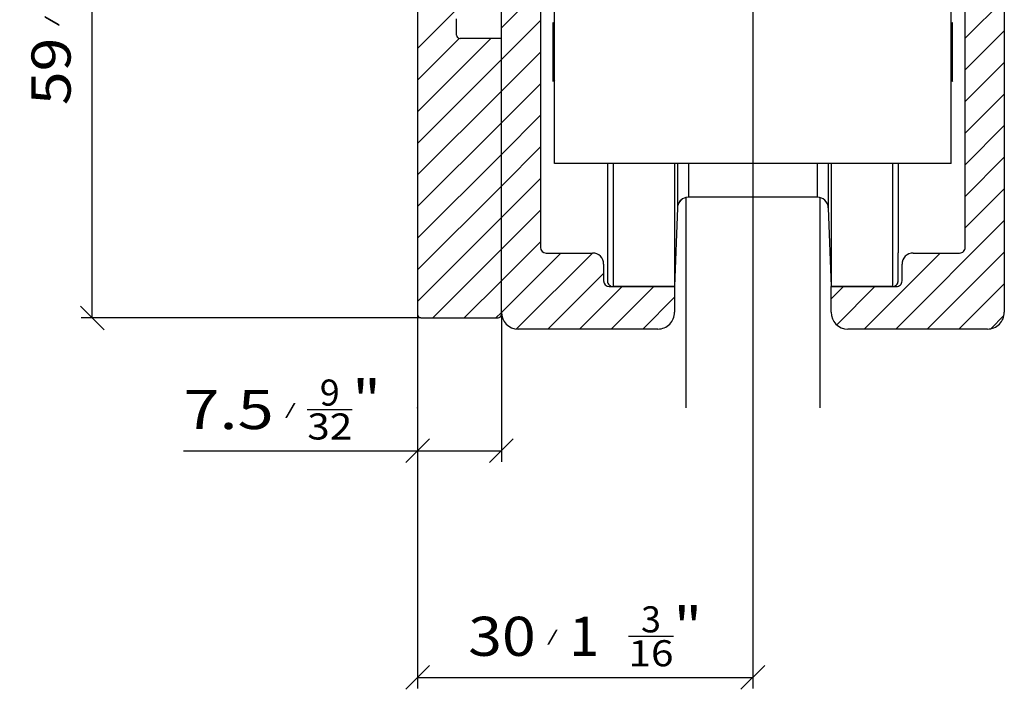
# Model space of a CAD drawing. Extents: x 50 to 138, y 102 to 225.
# Drawn here: x 50 to 138, y 102 to 162 of the extents above; entities that cross this region are included whole.
import ezdxf
from ezdxf.enums import TextEntityAlignment as Align

# ---------------------------------------------------------------- set-up
doc = ezdxf.new("R2010")
doc.units = 0
for name, color, linetype in [('Hawa1', 2, 'CONTINUOUS'), ('Hawa2', 9, 'CONTINUOUS'), ('Hawa4', 4, 'CONTINUOUS'), ('Hawa5', 1, 'CONTINUOUS'), ('Hawa6', 3, 'CONTINUOUS')]:
    doc.layers.add(name, color=color, linetype=linetype)
doc.styles.get("Standard").update_dxf_attribs({"font": 'isocp.shx'})
doc.dimstyles.get("Standard").update_dxf_attribs({"dimtxt": 2.5, "dimasz": 2.5, "dimexe": 1.25, "dimexo": 0.625, "dimtad": 1, "dimdsep": 46, "dimtxsty": 'STANDARD', "dimcen": 2.5, "dimadec": 0, "dimazin": 0, "dimtfac": 1, "dimtmove": 0, "dimatfit": 0, "dimfxl": 1, "dimarcsym": 0})

# ---------------------------------------------------------------- blocks, each defined once
blk = doc.blocks.new('*D0')
at = {"layer": 'Hawa1', "color": 2}
for p, q in [((115.585346, 184.729853), (115.585346, 101.653492)), ((85.584043, 126.769718), (85.584043, 101.653492)), ((85.584043, 102.653492), (115.585346, 102.653492))]:
    blk.add_line(p, q, dxfattribs=at)
at = {"layer": 'Hawa1', "color": 2, "ltscale": 0.100754}
blk.add_line((104.457478, 106.336942), (108.487629, 106.336942), dxfattribs=at)
at = {"layer": 'Hawa1', "color": 2, "ltscale": 0.075}
for p, q in [((86.644703, 103.714152), (84.523382, 101.592831)), ((114.524685, 101.592831), (116.646006, 103.714152))]:
    blk.add_line(p, q, dxfattribs=at)
at = {"layer": 'Hawa1', "color": 2}
for s, height, width, p, p2 in [('3', 2.33345, 1.291061, (105.581688, 106.686941), (107.363419, 106.686941)), ('"', 3.5, 1.629629, (108.487629, 105.461942), (111.054295, 105.461942)), ('30', 3.5, 1.380827, (90.115093, 104.586942), (96.160017, 104.586942)), ('1', 3.5, 2.181602, (99.160016, 104.586942), (101.832478, 104.586942)), ('/', 1, 1.818182, (97.160016, 105.836942), (98.160016, 105.836942)), ('16', 2.33345, 1.570672, (104.457478, 103.653491), (108.487629, 103.653491))]:
    blk.add_text(s, height=height, dxfattribs=dict(at, width=width)).set_placement(p, p2, align=Align.FIT)
blk = doc.blocks.new('*D2')
at = {"layer": 'Hawa1', "color": 2, "ltscale": 0.075}
for p, q in [((57.539503, 192.76919), (55.418182, 194.890513)), ((55.418182, 135.890513), (57.539503, 133.769192))]:
    blk.add_line(p, q, dxfattribs=at)
at = {"layer": 'Hawa1', "color": 2}
for p, q in [((85.884043, 193.829851), (55.478844, 193.829851)), ((56.478844, 134.829852), (56.478844, 193.829851)), ((85.884043, 134.829852), (55.478844, 134.829852))]:
    blk.add_line(p, q, dxfattribs=at)
at = {"layer": 'Hawa1', "color": 2, "ltscale": 0.100754}
blk.add_line((52.795395, 168.202635), (52.795395, 172.232786), dxfattribs=at)
at = {"layer": 'Hawa1', "color": 2}
for s, height, width, p, p2 in [('"', 3.5, 1.629629, (53.670395, 172.232786), (53.670395, 174.799452)), ('16', 2.33345, 1.570672, (55.478844, 168.202635), (55.478844, 172.232786)), ('5', 2.33345, 1.291061, (52.445393, 169.326845), (52.445393, 171.108576)), ('2', 3.5, 1.251617, (54.545395, 162.905173), (54.545395, 165.577635)), ('/', 1, 1.818182, (53.295395, 160.905176), (53.295395, 161.905176)), ('59', 3.5, 1.306847, (54.545395, 153.860251), (54.545395, 159.905173))]:
    blk.add_text(s, height=height, rotation=90, dxfattribs=dict(at, width=width)).set_placement(p, p2, align=Align.FIT)
blk = doc.blocks.new('*D3')
at = {"layer": 'Hawa1', "color": 2, "ltscale": 0.329622}
blk.add_line((93.084043, 135.129853), (93.084043, 121.944965), dxfattribs=at)
at = {"layer": 'Hawa1', "color": 2, "ltscale": 0.100754}
blk.add_line((75.715528, 126.628415), (79.745679, 126.628415), dxfattribs=at)
at = {"layer": 'Hawa1', "color": 2, "ltscale": 0.120619}
blk.add_line((85.584043, 126.769718), (85.584043, 121.944965), dxfattribs=at)
at = {"layer": 'Hawa1', "color": 2, "ltscale": 0.075}
for p, q in [((86.644703, 124.005625), (84.523382, 121.884305)), ((92.023382, 121.884305), (94.144703, 124.005625))]:
    blk.add_line(p, q, dxfattribs=at)
at = {"layer": 'Hawa1', "color": 2}
blk.add_line((64.636806, 122.944965), (93.084043, 122.944965), dxfattribs=at)
for s, height, width, p, p2 in [('9', 2.33345, 1.228393, (76.839738, 126.978415), (78.621469, 126.978415)), ('"', 3.5, 1.629629, (79.745679, 125.753414), (82.312345, 125.753414)), ('7.5', 3.5, 1.450405, (64.636806, 124.878415), (72.715527, 124.878415)), ('/', 1, 1.818182, (73.715528, 126.128415), (74.715528, 126.128415)), ('32', 2.33345, 1.318354, (75.715528, 123.944965), (79.745679, 123.944965))]:
    blk.add_text(s, height=height, dxfattribs=dict(at, width=width)).set_placement(p, p2, align=Align.FIT)

msp = doc.modelspace()

# ---------------------------------------------------------------- linework, layer by layer
at = {"layer": 'Hawa2', "color": 9, "ltscale": 0.123744}
for p, q in [((93.084043, 160.770979), (96.584043, 164.270979)), ((134.584042, 159.844572), (138.084042, 163.344572)), ((85.584043, 158.927831), (89.084043, 162.427831)), ((93.084043, 157.942549), (96.584043, 161.442549)), ((134.584042, 157.016142), (138.084042, 160.516142)), ((93.084043, 155.114122), (96.584043, 158.614122)), ((134.584042, 154.187715), (138.084042, 157.687715)), ((93.084043, 152.285696), (96.584043, 155.785696)), ((134.584042, 151.359289), (138.084042, 154.859289)), ((93.084043, 149.45727), (96.584043, 152.95727)), ((134.584042, 148.530863), (138.084042, 152.030863)), ((93.084043, 146.628841), (96.584043, 150.128841)), ((134.584042, 145.702434), (138.084042, 149.202434)), ((93.084043, 143.800415), (96.584043, 147.300415)), ((134.584042, 142.874008), (138.084042, 146.374008)), ((93.084043, 140.971989), (96.584043, 144.471989)), ((93.084043, 138.14356), (96.584043, 141.64356))]:
    msp.add_line(p, q, dxfattribs=at)
at = {"layer": 'Hawa2', "color": 9, "ltscale": 0.132128}
msp.add_line((85.584043, 156.099405), (89.321201, 159.836561), dxfattribs=at)
at = {"layer": 'Hawa2', "color": 9, "ltscale": 0.231891}
msp.add_line((85.584043, 153.270979), (92.142918, 159.829851), dxfattribs=at)
at = {"layer": 'Hawa2', "color": 9, "ltscale": 0.265165}
for p, q in [((85.584043, 150.442551), (93.084043, 157.942549)), ((85.584043, 147.614124), (93.084043, 155.114122)), ((85.584043, 144.785696), (93.084043, 152.285696)), ((85.584043, 141.95727), (93.084043, 149.45727)), ((85.584043, 139.128841), (93.084043, 146.628841)), ((85.584043, 136.300415), (93.084043, 143.800415))]:
    msp.add_line(p, q, dxfattribs=at)
at = {"layer": 'Hawa2', "color": 9, "ltscale": 0.343503}
msp.add_line((128.368313, 133.829852), (138.084042, 143.54558), dxfattribs=at)
at = {"layer": 'Hawa2', "color": 9, "ltscale": 0.217157}
msp.add_line((86.941907, 134.829852), (93.084043, 140.971989), dxfattribs=at)
at = {"layer": 'Hawa2', "color": 9, "ltscale": 0.187892}
msp.add_line((93.084366, 135.315456), (98.398761, 140.629852), dxfattribs=at)
at = {"layer": 'Hawa2', "color": 9, "ltscale": 0.240144}
msp.add_line((94.434884, 133.837547), (101.227189, 140.629852), dxfattribs=at)
at = {"layer": 'Hawa2', "color": 9, "ltscale": 0.240416}
msp.add_line((125.539887, 133.829852), (132.339886, 140.629852), dxfattribs=at)
at = {"layer": 'Hawa2', "color": 9, "ltscale": 0.243503}
msp.add_line((131.19674, 133.829852), (138.084042, 140.717153), dxfattribs=at)
at = {"layer": 'Hawa2', "color": 9, "ltscale": 0.176014}
msp.add_line((97.255616, 133.829852), (102.234044, 138.808279), dxfattribs=at)
at = {"layer": 'Hawa2', "color": 9, "ltscale": 0.117157}
msp.add_line((89.770335, 134.829852), (93.084043, 138.14356), dxfattribs=at)
at = {"layer": 'Hawa2', "color": 9, "ltscale": 0.13435}
for p, q in [((100.084043, 133.829852), (103.884043, 137.629852)), ((102.91247, 133.829852), (106.71247, 137.629852))]:
    msp.add_line(p, q, dxfattribs=at)
at = {"layer": 'Hawa2', "color": 9, "ltscale": 0.038855}
msp.add_line((122.584042, 136.530863), (123.683033, 137.629852), dxfattribs=at)
at = {"layer": 'Hawa2', "color": 9, "ltscale": 0.120997}
msp.add_line((123.08915, 134.207542), (126.51146, 137.629852), dxfattribs=at)
at = {"layer": 'Hawa2', "color": 9, "ltscale": 0.143503}
msp.add_line((134.02517, 133.829852), (138.084042, 137.888727), dxfattribs=at)
at = {"layer": 'Hawa2', "color": 9, "ltscale": 0.10052}
msp.add_line((105.740897, 133.829852), (108.584044, 136.672998), dxfattribs=at)
at = {"layer": 'Hawa2', "color": 9, "ltscale": 0.017157}
msp.add_line((92.598761, 134.829852), (93.084043, 135.315133), dxfattribs=at)
at = {"layer": 'Hawa2', "color": 9, "ltscale": 0.041328}
msp.add_line((136.88435, 133.860606), (138.053288, 135.029546), dxfattribs=at)
at = {"layer": 'Hawa2', "color": 9}
msp.add_point((85.584043, 126.769718), dxfattribs=at)
at = {"layer": 'Hawa4', "color": 4}
for p, q in [((93.084043, 135.329853), (93.084043, 182.329851)), ((138.084042, 182.329851), (138.084042, 135.329853)), ((96.584043, 178.029852), (96.584043, 141.129852)), ((134.584042, 141.129852), (134.584042, 178.029852)), ((85.584043, 162.729853), (85.584043, 135.129852)), ((93.084043, 135.129852), (93.084043, 159.829851))]:
    msp.add_line(p, q, dxfattribs=at)
at = {"layer": 'Hawa4', "color": 4, "ltscale": 0.0925}
msp.add_line((93.084043, 159.829851), (89.384043, 159.829851), dxfattribs=at)
at = {"layer": 'Hawa4', "color": 4, "ltscale": 0.10375}
for p, q in [((97.084043, 140.629852), (101.234043, 140.629852)), ((129.934044, 140.629852), (134.084042, 140.629852))]:
    msp.add_line(p, q, dxfattribs=at)
at = {"layer": 'Hawa4', "color": 4, "ltscale": 0.0375}
for p, q in [((102.234044, 139.629852), (102.234044, 138.129852)), ((128.934044, 138.129852), (128.934044, 139.629852))]:
    msp.add_line(p, q, dxfattribs=at)
at = {"layer": 'Hawa4', "color": 4, "ltscale": 0.14625}
for p, q in [((102.734044, 137.629852), (108.584044, 137.629852)), ((122.584042, 137.629852), (128.434044, 137.629852))]:
    msp.add_line(p, q, dxfattribs=at)
at = {"layer": 'Hawa4', "color": 4, "ltscale": 0.0575}
for p, q in [((108.584044, 137.629852), (108.584044, 135.329853)), ((122.584042, 135.329853), (122.584042, 137.629852))]:
    msp.add_line(p, q, dxfattribs=at)
at = {"layer": 'Hawa4', "color": 4, "ltscale": 0.1725}
msp.add_line((85.884043, 134.829852), (92.784043, 134.829852), dxfattribs=at)
at = {"layer": 'Hawa4', "color": 4, "ltscale": 0.3125}
for p, q in [((107.084044, 133.829852), (94.584043, 133.829852)), ((136.584042, 133.829852), (124.084042, 133.829852))]:
    msp.add_line(p, q, dxfattribs=at)
at = {"layer": 'Hawa4', "color": 4}
for centre, radius, start, end in [((97.084043, 141.129852), 0.5, 180.00000498, 270.000001), ((134.084042, 141.129852), 0.5, 270.000001, 0.00000996), ((101.234043, 139.629852), 1, 0.00000996, 89.999992), ((129.934044, 139.629852), 1, 90.000003, 180.00000498), ((102.734044, 138.129852), 0.5, 180.00000498, 270.000001), ((128.434044, 138.129852), 0.5, 270.000001, 0.00000996), ((85.884043, 135.129852), 0.3, 180.0000049, 270.000001), ((92.784043, 135.129852), 0.3, 270.000001, 0.00000999), ((94.584043, 135.329853), 1.5, 180.0000049, 270.000001), ((107.084044, 135.329853), 1.5, 270.000001, 0.00000996), ((124.084042, 135.329853), 1.5, 180.0000049, 270.000001), ((136.584042, 135.329853), 1.5, 270.000001, 0.00000996)]:
    msp.add_arc(centre, radius, start, end, dxfattribs=at)
at = {"layer": 'Hawa5', "color": 1}
msp.add_line((85.584043, 162.729853), (85.584043, 126.769718), dxfattribs=at)
at = {"layer": 'Hawa5', "color": 1, "ltscale": 0.03625}
msp.add_line((89.084043, 160.12985), (89.084043, 161.579851), dxfattribs=at)
at = {"layer": 'Hawa5', "color": 1}
msp.add_arc((89.384043, 160.12985), 0.3, 180.0000049, 270.000001, dxfattribs=at)
at = {"layer": 'Hawa6', "color": 3, "ltscale": 0.5}
for p, q in [((97.834043, 148.629852), (97.834043, 168.62985)), ((133.334042, 148.629852), (133.334042, 168.62985))]:
    msp.add_line(p, q, dxfattribs=at)
at = {"layer": 'Hawa6', "color": 3, "ltscale": 0.004359}
for p, q in [((97.834042, 161.12985), (97.734043, 161.272665)), ((133.334042, 161.12985), (133.434044, 161.272665)), ((97.834042, 156.12985), (97.734043, 155.987036)), ((133.334042, 156.12985), (133.434044, 155.987036))]:
    msp.add_line(p, q, dxfattribs=at)
at = {"layer": 'Hawa6', "color": 3, "ltscale": 0.008088}
for p, q in [((97.734043, 160.94914), (97.734043, 161.272665)), ((133.434044, 160.94914), (133.434044, 161.272665))]:
    msp.add_line(p, q, dxfattribs=at)
at = {"layer": 'Hawa6', "color": 3, "ltscale": 0.124053}
for p, q in [((97.734043, 155.987036), (97.734043, 160.94914)), ((133.434044, 155.987036), (133.434044, 160.94914))]:
    msp.add_line(p, q, dxfattribs=at)
at = {"layer": 'Hawa6', "color": 3, "ltscale": 0.007651}
msp.add_line((133.334042, 160.823809), (133.334042, 161.12985), dxfattribs=at)
at = {"layer": 'Hawa6', "color": 3, "ltscale": 0.054849}
msp.add_line((133.334042, 158.62985), (133.334042, 160.823809), dxfattribs=at)
at = {"layer": 'Hawa6', "color": 3, "ltscale": 0.0625}
msp.add_line((133.334042, 156.12985), (133.334042, 158.62985), dxfattribs=at)
at = {"layer": 'Hawa6', "color": 3}
msp.add_line((133.334042, 148.629852), (97.834043, 148.629852), dxfattribs=at)
at = {"layer": 'Hawa6', "color": 3, "ltscale": 0.199761}
for p, q in [((102.584042, 148.629864), (102.584042, 140.63941)), ((128.584042, 148.629864), (128.584042, 140.63941))]:
    msp.add_line(p, q, dxfattribs=at)
at = {"layer": 'Hawa6', "color": 3, "ltscale": 0.210731}
for p, q in [((103.084042, 148.629852), (103.084042, 140.200619)), ((108.584042, 148.629852), (108.584042, 140.200619)), ((122.584042, 148.629852), (122.584042, 140.200619)), ((128.084042, 148.629852), (128.084042, 140.200619))]:
    msp.add_line(p, q, dxfattribs=at)
at = {"layer": 'Hawa6', "color": 3, "ltscale": 0.056391}
for p, q in [((108.829707, 148.629955), (108.829707, 146.374323)), ((122.338379, 148.629955), (122.338379, 146.374323))]:
    msp.add_line(p, q, dxfattribs=at)
at = {"layer": 'Hawa6', "color": 3, "ltscale": 0.035214}
for p, q in [((109.829098, 148.629852), (109.829098, 147.221279)), ((121.33899, 148.629852), (121.33899, 147.221279))]:
    msp.add_line(p, q, dxfattribs=at)
at = {"layer": 'Hawa6', "color": 3, "ltscale": 0.039786}
for p, q in [((109.829098, 147.221279), (109.829098, 145.629852)), ((121.33899, 147.221279), (121.33899, 145.629852))]:
    msp.add_line(p, q, dxfattribs=at)
at = {"layer": 'Hawa6', "color": 3, "ltscale": 0.042739}
for p, q in [((108.829707, 146.374323), (108.829707, 144.664751)), ((122.338379, 146.374323), (122.338379, 144.664751))]:
    msp.add_line(p, q, dxfattribs=at)
at = {"layer": 'Hawa6', "color": 3, "ltscale": 0.470741}
msp.add_line((109.584042, 145.599342), (109.584042, 126.769718), dxfattribs=at)
at = {"layer": 'Hawa6', "color": 3, "ltscale": 0.287747}
msp.add_line((121.33899, 145.629852), (109.829098, 145.629852), dxfattribs=at)
at = {"layer": 'Hawa6', "color": 3, "ltscale": 0.47074}
msp.add_line((121.584042, 145.599333), (121.584042, 126.769718), dxfattribs=at)
at = {"layer": 'Hawa6', "color": 3, "ltscale": 0.17598}
for p, q in [((108.829707, 144.664751), (108.584042, 137.629852)), ((122.338379, 144.664751), (122.584042, 137.629852))]:
    msp.add_line(p, q, dxfattribs=at)
at = {"layer": 'Hawa6', "color": 3, "ltscale": 0.062739}
msp.add_line((102.584042, 140.63941), (102.584042, 138.129852), dxfattribs=at)
at = {"layer": 'Hawa6', "color": 3, "ltscale": 0.064269}
for p, q in [((103.084042, 140.200619), (103.084042, 137.629852)), ((108.584042, 140.200619), (108.584042, 137.629852)), ((122.584042, 140.200619), (122.584042, 137.629852)), ((128.084042, 140.200619), (128.084042, 137.629852))]:
    msp.add_line(p, q, dxfattribs=at)
at = {"layer": 'Hawa6', "color": 3, "ltscale": 0.062658}
msp.add_line((128.584042, 138.133003), (128.584042, 140.639322), dxfattribs=at)
at = {"layer": 'Hawa6', "color": 3, "ltscale": 0.1375}
for p, q in [((108.584042, 137.629852), (103.084042, 137.629852)), ((128.084042, 137.629852), (122.584042, 137.629852))]:
    msp.add_line(p, q, dxfattribs=at)
at = {"layer": 'Hawa6', "color": 3}
msp.add_lwpolyline([(128.084042, 137.629852), (128.258774, 137.661377), (128.411473, 137.751978), (128.522881, 137.890228), (128.584042, 138.157762), (128.584042, 140.639324)], dxfattribs=at)
for centre, radius, start, end in [((109.829096, 144.62985), 1, 104.186312, 177.999989), ((109.829098, 144.629852), 1, 90.000003, 178.000003), ((121.33899, 144.629852), 1, 2, 90.000003), ((103.084042, 138.129852), 0.5, 179.99999105, 270.000001), ((128.083268, 138.130861), 0.501106, 270.088551, 1.189929)]:
    msp.add_arc(centre, radius, start, end, dxfattribs=at)

# ---------------------------------------------------------------- dimensions: what is measured, and where the dimension line sits
at = {"layer": 'Hawa2', "color": 9}
for base, p1, p2, angle, picture, middle, dimtype in [((56.478843, 193.829852), (85.884043, 134.829852), (85.884043, 193.829852), 90, '*D2', (56.478843, 164.329852), 161), ((115.585346, 102.653492), (85.584043, 126.769718), (115.585346, 184.729852), 359.998092, '*D0', (100.584694, 102.653492), 160), ((93.084043, 122.944965), (85.584043, 126.769718), (93.084043, 135.129852), 359.998092, '*D3', (73.474576, 122.944965), 160)]:
    dim = msp.add_linear_dim(base=base, p1=p1, p2=p2, angle=angle, dimstyle='STANDARD', dxfattribs=at)
    dim.commit()
    dim.dimension.update_dxf_attribs({"geometry": picture, "text_midpoint": middle, "dimtype": dimtype, "oblique_angle": 89.999523})

doc.saveas('drawing.dxf')
